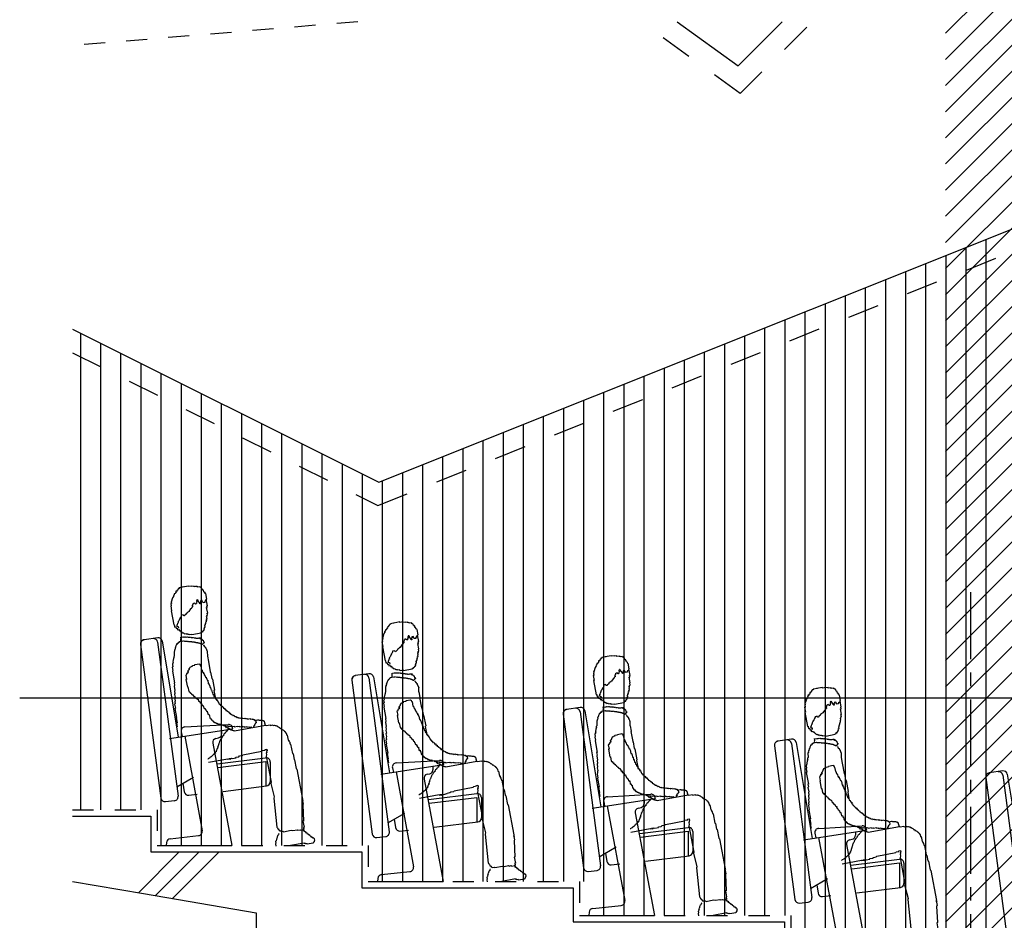
# Model space of a CAD drawing. Extents: x 235584 to 319684, y -159943 to -100543.
# Drawn here: x 246291 to 250951, y -138351 to -134087 of the extents above; entities that cross this region are included whole.
import ezdxf

# ---------------------------------------------------------------- set-up
doc = ezdxf.new("R2010")
doc.units = 0
doc.header["$LTSCALE"] = 100
doc.header["$MEASUREMENT"] = 0
for name, pattern in [('CEN', [66, 60, -2, 2, -2]), ('CENTER', [50.8, 31.75, -6.35, 6.35, -6.35]), ('H2', [2, 1, -1]), ('H3', [3, 1.5, -1.5])]:
    doc.linetypes.add(name, pattern=pattern)
for name, color, linetype in [('4-5', 252, 'CONTINUOUS'), ('7-1', 1, 'CONTINUOUS'), ('A-ETC', 1, 'CONTINUOUS'), ('A-WA0', 2, 'CONTINUOUS'), ('C-ROAD', 7, 'CONTINUOUS'), ('CENTER', 1, 'CENTER'), ('grid', 1, 'CEN'), ('H', 9, 'CONTINUOUS'), ('I-EL6', 6, 'CONTINUOUS'), ('I-EL6A', 9, 'H3'), ('I-FIN', 6, 'H2')]:
    doc.layers.add(name, color=color, linetype=linetype)

# ---------------------------------------------------------------- blocks, each defined once
blk = doc.blocks.new('좌석')
at = {"layer": 'H'}
for p, q in [((100.9, 1214.5), (98.3, 1214)), ((98.3, 1214), (98.8, 1211.4)), ((105.6, 1218), (100.4, 1217)), ((100.4, 1217), (100.9, 1214.5)), ((125.8, 1224.4), (105.1, 1220.6)), ((105.1, 1220.6), (105.6, 1218)), ((149.1, 1228.8), (120.6, 1223.5)), ((149.5, 1226.2), (149.1, 1228.8)), ((165.1, 1229.1), (149.5, 1226.2)), ((165.5, 1226.5), (165.1, 1229.1)), ((175.9, 1228.4), (165.5, 1226.5)), ((176.4, 1225.8), (175.9, 1228.4)), ((186.7, 1227.7), (176.4, 1225.8)), ((187.2, 1225.1), (186.7, 1227.7)), ((192.4, 1226.1), (187.2, 1225.1)), ((192.8, 1223.5), (192.4, 1226.1)), ((203.2, 1225.4), (192.8, 1223.5)), ((203.7, 1222.9), (203.2, 1225.4)), ((206.3, 1223.3), (203.7, 1222.9)), ((206.7, 1220.8), (206.3, 1223.3)), ((209.3, 1221.2), (206.7, 1220.8)), ((209.8, 1218.7), (209.3, 1221.2)), ((212.4, 1219.1), (209.8, 1218.7)), ((213.8, 1211.4), (212.4, 1219.1)), ((216.4, 1211.9), (213.8, 1211.4)), ((216.9, 1209.3), (216.4, 1211.9)), ((72.4, 1166.4), (69.8, 1165.9)), ((69.8, 1165.9), (70.7, 1160.7)), ((74, 1172), (71.4, 1171.5)), ((71.4, 1171.5), (72.4, 1166.4)), ((76.1, 1175.1), (73.5, 1174.6)), ((73.5, 1174.6), (74, 1172)), ((78.2, 1178.1), (75.6, 1177.7)), ((75.6, 1177.7), (76.1, 1175.1)), ((79.8, 1183.8), (77.2, 1183.3)), ((77.2, 1183.3), (78.2, 1178.1)), ((81.9, 1186.9), (79.3, 1186.4)), ((79.3, 1186.4), (79.8, 1183.8)), ((86.1, 1193), (81, 1192)), ((81, 1192), (81.9, 1186.9)), ((88.3, 1196.1), (85.7, 1195.6)), ((85.7, 1195.6), (86.1, 1193)), ((90.4, 1199.1), (87.8, 1198.6)), ((87.8, 1198.6), (88.3, 1196.1)), ((94.6, 1205.3), (89.4, 1204.3)), ((89.4, 1204.3), (90.4, 1199.1)), ((96.7, 1208.3), (94.1, 1207.8)), ((94.1, 1207.8), (94.6, 1205.3)), ((98.8, 1211.4), (96.2, 1210.9)), ((96.2, 1210.9), (96.7, 1208.3)), ((219.5, 1209.8), (216.9, 1209.3)), ((220.9, 1202), (219.5, 1209.8)), ((223.5, 1202.5), (220.9, 1202)), ((224.5, 1197.3), (223.5, 1202.5)), ((227.1, 1197.8), (224.5, 1197.3)), ((228, 1192.6), (227.1, 1197.8)), ((230.6, 1193.1), (228, 1192.6)), ((235.4, 1167.2), (230.6, 1193.1)), ((232.8, 1166.8), (235.4, 1167.2)), ((238.6, 1135.7), (232.8, 1166.8)), ((67.3, 1136), (64.7, 1135.5)), ((64.7, 1135.5), (69, 1112.2)), ((68, 1146.8), (65.4, 1146.3)), ((65.4, 1146.3), (67.3, 1136)), ((69.1, 1155.1), (66.5, 1154.6)), ((66.5, 1154.6), (68, 1146.8)), ((70.7, 1160.7), (68.2, 1160.2)), ((68.2, 1160.2), (69.1, 1155.1)), ((159.2, 1120.3), (150.8, 1108.1)), ((161.8, 1120.8), (159.2, 1120.3)), ((163.9, 1123.8), (161.3, 1123.3)), ((161.3, 1123.3), (161.8, 1120.8)), ((166, 1126.9), (163.4, 1126.4)), ((163.4, 1126.4), (163.9, 1123.8)), ((168.1, 1129.9), (165.5, 1129.5)), ((165.5, 1129.5), (166, 1126.9)), ((169.3, 1138.2), (166.7, 1137.7)), ((166.7, 1137.7), (168.1, 1129.9)), ((170.9, 1143.8), (168.3, 1143.3)), ((168.3, 1143.3), (169.3, 1138.2)), ((173, 1146.8), (170.9, 1143.8)), ((178.1, 1147.8), (173, 1146.8)), ((178.6, 1145.2), (178.1, 1147.8)), ((181.2, 1145.7), (178.6, 1145.2)), ((181.7, 1143.1), (181.2, 1145.7)), ((184.3, 1143.6), (181.7, 1143.1)), ((186.4, 1146.7), (183.8, 1146.2)), ((183.8, 1146.2), (184.3, 1143.6)), ((188, 1152.3), (185.4, 1151.8)), ((185.4, 1151.8), (186.4, 1146.7)), ((189.1, 1160.5), (186.5, 1160)), ((186.5, 1160), (188, 1152.3)), ((191.2, 1163.6), (188.6, 1163.1)), ((188.6, 1163.1), (189.1, 1160.5)), ((191.7, 1161), (191.2, 1163.6)), ((194.3, 1161.5), (191.7, 1161)), ((195.7, 1153.7), (194.3, 1161.5)), ((198.3, 1154.2), (195.7, 1153.7)), ((199.3, 1149.1), (198.3, 1154.2)), ((202.3, 1147), (199.3, 1149.1)), ((202.8, 1144.4), (202.3, 1147)), ((205.4, 1144.9), (202.8, 1144.4)), ((206.5, 1153.1), (203.9, 1152.6)), ((203.9, 1152.6), (205.4, 1144.9)), ((213.3, 1159.7), (205.6, 1158.2)), ((205.6, 1158.2), (206.5, 1153.1)), ((214.3, 1154.5), (213.3, 1159.7)), ((217.3, 1152.4), (214.3, 1154.5)), ((217.8, 1149.8), (217.3, 1152.4)), ((225.5, 1151.3), (217.8, 1149.8)), ((229.7, 1157.4), (224.6, 1156.4)), ((224.6, 1156.4), (225.5, 1151.3)), ((228.8, 1162.6), (229.7, 1157.4)), ((234.9, 1127), (237.4, 1127.5)), ((239.7, 1101.2), (234.9, 1127)), ((236, 1135.3), (238.6, 1135.7)), ((237.4, 1127.5), (236, 1135.3)), ((69, 1112.2), (66.5, 1111.8)), ((66.5, 1111.8), (79, 1044.6)), ((109.2, 1073.6), (106.6, 1073.2)), ((106.6, 1073.2), (107.1, 1070.6)), ((110.8, 1079.3), (108.7, 1076.2)), ((108.7, 1076.2), (109.2, 1073.6)), ((112.9, 1082.3), (110.8, 1079.3)), ((115, 1085.4), (112.5, 1084.9)), ((112.5, 1084.9), (112.9, 1082.3)), ((124.4, 1092.5), (114.1, 1090.5)), ((114.1, 1090.5), (115, 1085.4)), ((124.9, 1089.9), (124.4, 1092.5)), ((127.9, 1087.8), (124.9, 1089.9)), ((130.5, 1088.3), (127.9, 1087.8)), ((132.6, 1091.3), (130, 1090.8)), ((130, 1090.8), (130.5, 1088.3)), ((134.7, 1094.4), (132.6, 1091.3)), ((137.3, 1094.9), (134.7, 1094.4)), ((139.4, 1097.9), (136.8, 1097.4)), ((136.8, 1097.4), (137.3, 1094.9)), ((141.5, 1101), (138.9, 1100.5)), ((138.9, 1100.5), (139.4, 1097.9)), ((143.6, 1104), (141.5, 1101)), ((146.2, 1104.5), (143.6, 1104)), ((148.3, 1107.6), (146.2, 1104.5)), ((150.8, 1108.1), (148.3, 1107.6)), ((234.1, 1073.4), (236.7, 1073.9)), ((235.6, 1065.6), (234.1, 1073.4)), ((234.8, 1084.2), (237.4, 1084.7)), ((236.7, 1073.9), (234.8, 1084.2)), ((236.4, 1089.9), (239, 1090.3)), ((237.4, 1084.7), (236.4, 1089.9)), ((237.1, 1100.7), (239.7, 1101.2)), ((239, 1090.3), (237.1, 1100.7)), ((79, 1044.6), (81.5, 1045)), ((81.5, 1045), (83.5, 1034.7)), ((83.5, 1034.7), (88.6, 1035.7)), ((88.6, 1035.7), (90.1, 1027.9)), ((90.1, 1027.9), (95.3, 1028.9)), ((96, 1044.5), (93.4, 1044)), ((93.4, 1044), (94.3, 1038.9)), ((94.3, 1038.9), (96.9, 1039.3)), ((95.3, 1028.9), (96.7, 1021.1)), ((97.1, 1052.7), (95.5, 1047.1)), ((95.5, 1047.1), (96, 1044.5)), ((96.9, 1039.3), (97.4, 1036.8)), ((99.7, 1053.2), (97.1, 1052.7)), ((97.4, 1036.8), (100, 1037.2)), ((101.3, 1058.8), (98.7, 1058.4)), ((98.7, 1058.4), (99.7, 1053.2)), ((100, 1037.2), (101.4, 1029.5)), ((102.9, 1064.5), (100.8, 1061.4)), ((100.8, 1061.4), (101.3, 1058.8)), ((105, 1067.5), (102.9, 1064.5)), ((107.1, 1070.6), (104.5, 1070.1)), ((104.5, 1070.1), (105, 1067.5)), ((223.7, 1028.7), (226.3, 1029.1)), ((224.7, 1023.5), (223.7, 1028.7)), ((225.3, 1034.3), (227.9, 1034.8)), ((226.3, 1029.1), (225.3, 1034.3)), ((226.5, 1042.6), (229.1, 1043)), ((227.9, 1034.8), (226.5, 1042.6)), ((228.1, 1048.2), (230.7, 1048.7)), ((229.1, 1043), (228.1, 1048.2)), ((229.7, 1053.9), (232.3, 1054.3)), ((230.7, 1048.7), (229.7, 1053.9)), ((231.4, 1059.5), (233.9, 1060)), ((232.3, 1054.3), (231.4, 1059.5)), ((233, 1065.2), (235.6, 1065.6)), ((233.9, 1060), (233, 1065.2)), ((3.1, 983.6), (-61.5, 974.7)), ((96.7, 1021.1), (104.5, 1022.5)), ((104.5, 1022.5), (105.4, 1017.4)), ((105.4, 1017.4), (110.6, 1018.3)), ((110.6, 1018.3), (111.5, 1013.2)), ((110.6, 986.5), (112.1, 978.3)), ((110.9, 984.8), (114.1, 985.5)), ((111.5, 1013.2), (114.1, 1013.6)), ((114, 986.3), (122.1, 987.8)), ((114.1, 985.5), (114, 986.3)), ((114.1, 1013.6), (114.6, 1011.1)), ((114.6, 1011.1), (117.2, 1011.5)), ((117.2, 1011.5), (117.7, 1009)), ((117.7, 1009), (120.3, 1009.4)), ((120.3, 1009.4), (120.7, 1006.8)), ((120.7, 1006.8), (125.9, 1007.8)), ((122.1, 987.8), (123.9, 987.3)), ((123.9, 987.3), (127.2, 987.9)), ((125.9, 1007.8), (126.4, 1005.2)), ((126.4, 1005.2), (129, 1005.7)), ((127.2, 987.9), (129, 987.4)), ((129, 1005.7), (129.5, 1003.1)), ((129, 987.4), (133.9, 988.3)), ((129.5, 1003.1), (137.2, 1004.6)), ((133.9, 988.3), (134.9, 987.6)), ((134.9, 987.6), (137.3, 988.1)), ((137.2, 1004.6), (137.7, 1002)), ((137.3, 988.1), (138.3, 987.4)), ((137.7, 1002), (145.5, 1003.4)), ((138.3, 987.4), (141.5, 988)), ((141.5, 988), (142.5, 987.3)), ((142.5, 987.3), (145, 987.8)), ((145, 987.8), (145.9, 987.1)), ((145.5, 1003.4), (145.9, 1000.8)), ((145.9, 1000.8), (151.1, 1001.8)), ((145.9, 987.1), (148.4, 987.6)), ((148.4, 987.6), (150.2, 987.1)), ((150.2, 987.1), (151.8, 987.4)), ((151.1, 1001.8), (151.6, 999.2)), ((151.6, 999.2), (164.5, 1001.6)), ((151.8, 987.4), (153.6, 986.9)), ((153.6, 986.9), (155.4, 986.4)), ((155.4, 986.4), (156.2, 986.5)), ((156.2, 986.5), (158, 986)), ((158, 986), (160.4, 986.5)), ((160.4, 986.5), (161.4, 985.8)), ((161.4, 985.8), (163, 986.1)), ((163, 986.1), (166.6, 985.1)), ((164.5, 1001.6), (165, 999)), ((165, 999), (209, 1007.2)), ((166.6, 985.1), (167.4, 985.2)), ((167.4, 985.2), (168.4, 984.6)), ((168.4, 984.6), (170, 984.9)), ((170, 984.9), (171.8, 984.3)), ((171.8, 984.3), (173.4, 984.6)), ((173.4, 984.6), (175.2, 984.1)), ((175.2, 984.1), (176.2, 983.5)), ((176.2, 983.5), (177.8, 983.8)), ((177.8, 983.8), (178.8, 983.1)), ((178.8, 983.1), (181.2, 983.6)), ((181.2, 983.6), (183, 983.1)), ((183, 983.1), (184, 982.4)), ((184, 982.4), (186.4, 982.8)), ((186.4, 982.8), (187.4, 982.2)), ((187.4, 982.2), (188.2, 982.3)), ((188.2, 982.3), (190.8, 982)), ((190.8, 982), (194.9, 982.7)), ((194.9, 982.7), (195.9, 982.1)), ((195.9, 982.1), (202.4, 983.3)), ((199.4, 985.4), (199.9, 982.8)), ((199.9, 982.8), (202.5, 983.3)), ((202.4, 983.3), (203.4, 982.6)), ((202.5, 983.3), (203, 980.7)), ((203, 980.7), (205.5, 981.2)), ((203.4, 982.6), (207.5, 983.4)), ((205.5, 981.2), (206, 978.6)), ((206, 978.6), (208.6, 979.1)), ((207.5, 983.4), (207.6, 982.6)), ((207.6, 982.6), (209.3, 982.9)), ((208.5, 1009.8), (213.7, 1010.7)), ((209, 1007.2), (208.5, 1009.8)), ((208.6, 979.1), (211.7, 977)), ((213.2, 1013.3), (218.4, 1014.3)), ((213.7, 1010.7), (213.2, 1013.3)), ((217.9, 1016.9), (220.5, 1017.4)), ((218.4, 1014.3), (217.9, 1016.9)), ((220, 1019.9), (222.6, 1020.4)), ((220.5, 1017.4), (220, 1019.9)), ((222.1, 1023), (224.7, 1023.5)), ((222.6, 1020.4), (222.1, 1023)), ((-77.8, 952.8), (18.7, 224.4)), ((2.9, 964), (99.5, 234.9)), ((24.4, 968.8), (100.1, 514.2)), ((86.2, 932.3), (84.1, 929.2)), ((87.8, 937.9), (85.2, 937.4)), ((85.2, 937.4), (86.2, 932.3)), ((89.5, 943.6), (87.4, 940.5)), ((87.4, 940.5), (87.8, 937.9)), ((91.1, 949.2), (89, 946.1)), ((89, 946.1), (89.5, 943.6)), ((93.2, 952.3), (91.1, 949.2)), ((97.9, 955.8), (92.7, 954.9)), ((92.7, 954.9), (93.2, 952.3)), ((100, 958.9), (97.4, 958.4)), ((97.4, 958.4), (97.9, 955.8)), ((104.7, 962.4), (99.5, 961.5)), ((99.5, 961.5), (100, 958.9)), ((112, 966.5), (104.2, 965)), ((104.2, 965), (104.7, 962.4)), ((111.3, 973.1), (110.7, 972.1)), ((110.7, 972.1), (111.3, 968.9)), ((111.7, 975.7), (111, 974.7)), ((111, 974.7), (111.3, 973.1)), ((112.1, 978.3), (111.3, 978.2)), ((111.3, 978.2), (111.7, 975.7)), ((111.3, 968.9), (112.3, 968.2)), ((112.3, 968.2), (114.7, 968.7)), ((114.7, 968.7), (114.9, 967.8)), ((114.9, 967.8), (121.4, 969.1)), ((121.4, 969.1), (122.4, 968.4)), ((122.4, 968.4), (124.8, 968.9)), ((124.8, 968.9), (126.6, 968.3)), ((126.6, 968.3), (129.1, 968.8)), ((129.1, 968.8), (130.8, 968.3)), ((130.8, 968.3), (132.5, 968.6)), ((132.5, 968.6), (132.6, 967.8)), ((132.6, 967.8), (136.7, 968.5)), ((136.7, 968.5), (137.7, 967.9)), ((137.7, 967.9), (138.5, 968)), ((138.5, 968), (139.5, 967.4)), ((139.5, 967.4), (141.9, 967.8)), ((141.9, 967.8), (142.9, 967.1)), ((142.9, 967.1), (143.7, 967.3)), ((143.7, 967.3), (145.5, 966.8)), ((145.5, 966.8), (148.8, 967.4)), ((148.8, 967.4), (149.7, 966.7)), ((149.7, 966.7), (151.4, 967)), ((151.4, 967), (153.1, 966.5)), ((153.1, 966.5), (154.9, 966)), ((154.9, 966), (157.4, 966.5)), ((157.4, 966.5), (158.3, 965.8)), ((158.3, 965.8), (160.8, 966.2)), ((160.8, 966.2), (161.8, 965.6)), ((161.8, 965.6), (164.2, 966)), ((164.2, 966), (165.2, 965.4)), ((165.2, 965.4), (166, 965.5)), ((166, 965.5), (167, 964.9)), ((167, 964.9), (167.8, 965)), ((167.8, 965), (171.2, 964.8)), ((171.2, 964.8), (173, 964.3)), ((173, 964.3), (174.6, 964.6)), ((174.6, 964.6), (175.6, 963.9)), ((175.6, 963.9), (176.4, 964.1)), ((176.4, 964.1), (177.4, 963.4)), ((177.4, 963.4), (178.2, 963.6)), ((178.2, 963.6), (180.8, 963.2)), ((180.8, 963.2), (182.6, 962.7)), ((182.6, 962.7), (183.4, 962.8)), ((183.4, 962.8), (184.4, 962.2)), ((184.4, 962.2), (185.2, 962.3)), ((185.2, 962.3), (187, 961.8)), ((187, 961.8), (187.8, 962)), ((187.8, 962), (189.6, 961.5)), ((189.6, 961.5), (192.2, 961.1)), ((192.2, 961.1), (193.2, 960.4)), ((193.2, 960.4), (194.8, 960.7)), ((194.8, 960.7), (195.8, 960.1)), ((195.8, 960.1), (196.6, 960.2)), ((196.6, 960.2), (198.4, 959.7)), ((198.4, 959.7), (200, 960)), ((200, 960), (200.1, 959.2)), ((200.1, 959.2), (201, 959.3)), ((201, 959.3), (201.1, 958.5)), ((201.1, 958.5), (202.7, 958.8)), ((202.7, 958.8), (202.9, 958)), ((202.9, 958), (203.7, 958.2)), ((203.7, 958.2), (203.9, 957.4)), ((203.9, 957.4), (205.5, 957.7)), ((206.6, 956.2), (205.8, 956)), ((206.9, 954.5), (206.6, 956.2)), ((208.6, 954.8), (206.9, 954.5)), ((208.7, 954), (208.6, 954.8)), ((209.7, 953.4), (208.7, 954)), ((210.5, 953.5), (209.7, 953.4)), ((210.6, 952.7), (210.5, 953.5)), ((211.5, 952.9), (210.6, 952.7)), ((212.4, 952.2), (211.5, 952.9)), ((211.7, 977), (214.3, 977.5)), ((213.4, 951.5), (212.4, 952.2)), ((215, 951.8), (213.4, 951.5)), ((214.3, 977.5), (215.2, 972.3)), ((215.7, 952.8), (214.9, 952.6)), ((214.9, 952.6), (215, 951.8)), ((215.2, 972.3), (217.8, 972.8)), ((216.4, 953.8), (215.5, 953.6)), ((215.5, 953.6), (215.7, 952.8)), ((217, 954.7), (216.2, 954.6)), ((216.2, 954.6), (216.4, 953.8)), ((217.7, 955.7), (216.9, 955.5)), ((216.9, 955.5), (217, 954.7)), ((219.2, 956.8), (217.5, 956.5)), ((217.5, 956.5), (217.7, 955.7)), ((217.8, 972.8), (219.2, 965)), ((219.8, 957.8), (219, 957.6)), ((219, 957.6), (219.2, 956.8)), ((219.2, 965), (221.8, 965.5)), ((220.5, 958.8), (219.8, 957.8)), ((221.3, 958.9), (220.5, 958.8)), ((222.7, 960.8), (221.3, 958.9)), ((221.7, 948.1), (221.5, 949.3)), ((222.3, 948.3), (221.7, 948.1)), ((221.8, 965.5), (222.8, 960.3)), ((222.4, 947.7), (222.3, 948.3)), ((222.9, 947.8), (222.4, 947.7)), ((224.3, 961.2), (222.7, 960.8)), ((223.4, 945.5), (222.9, 947.8)), ((224, 945.6), (223.4, 945.5)), ((224.4, 943.2), (224, 945.6)), ((225, 943.3), (224.4, 943.2)), ((225.3, 941.6), (225, 943.3)), ((225.9, 941.7), (225.3, 941.6)), ((226.1, 940.5), (225.9, 941.7)), ((227.3, 940.8), (226.1, 940.5)), ((227.6, 939), (227.3, 940.8)), ((228.2, 939.1), (227.6, 939)), ((228.3, 938.5), (228.2, 939.1)), ((228.9, 938.6), (228.3, 938.5)), ((229, 938.1), (228.9, 938.6)), ((230.1, 938.3), (229, 938.1)), ((230.5, 936.5), (230.1, 938.3)), ((231.6, 936.8), (230.5, 936.5)), ((231.9, 935), (231.6, 936.8)), ((232.5, 935.1), (231.9, 935)), ((233.3, 931), (232.5, 935.1)), ((80.2, 888.4), (77.6, 887.9)), ((77.6, 887.9), (78.6, 882.7)), ((81.3, 896.6), (79.2, 893.5)), ((79.2, 893.5), (80.2, 888.4)), ((83, 921), (80.9, 917.9)), ((80.9, 917.9), (81.3, 896.6)), ((84.6, 926.6), (82, 926.1)), ((82, 926.1), (83, 921)), ((84.1, 929.2), (84.6, 926.6)), ((233.9, 931.2), (233.3, 931)), ((234.1, 930), (233.9, 931.2)), ((234.7, 930.1), (234.1, 930)), ((235.1, 927.8), (234.7, 930.1)), ((235.7, 927.9), (235.1, 927.8)), ((236.1, 925.5), (235.7, 927.9)), ((236.7, 925.7), (236.1, 925.5)), ((237.2, 922.7), (236.7, 925.7)), ((237.8, 922.9), (237.2, 922.7)), ((238.5, 919.4), (237.8, 922.9)), ((239, 919.5), (238.5, 919.4)), ((239.7, 897.3), (239, 919.5)), ((240.3, 897.4), (239.7, 897.3)), ((245.1, 871.2), (240.3, 897.4)), ((74.5, 847.2), (72.4, 844.1)), ((72.4, 844.1), (75.2, 828.6)), ((74.6, 860.6), (72.5, 857.5)), ((72.5, 857.5), (74.5, 847.2)), ((76.3, 866.2), (73.7, 865.8)), ((73.7, 865.8), (74.6, 860.6)), ((76.9, 877.1), (74.8, 874)), ((74.8, 874), (76.3, 866.2)), ((78.6, 882.7), (76.5, 879.7)), ((76.5, 879.7), (76.9, 877.1)), ((152.1, 839.4), (154.5, 839.9)), ((153, 834.6), (152.1, 839.4)), ((154, 842.3), (156.4, 842.7)), ((154.5, 839.9), (154, 842.3)), ((156, 845.1), (160.8, 846)), ((156.4, 842.7), (156, 845.1)), ((160.3, 848.4), (167.6, 849.8)), ((160.8, 846), (160.3, 848.4)), ((167.1, 852.2), (179.2, 854.4)), ((167.6, 849.8), (167.1, 852.2)), ((178.7, 856.8), (200.4, 860.8)), ((179.2, 854.4), (178.7, 856.8)), ((200.4, 860.8), (200.8, 858.4)), ((200.8, 858.4), (203.3, 858.9)), ((203.3, 858.9), (204.6, 851.7)), ((204.6, 851.7), (207, 852.1)), ((207, 852.1), (211, 830.4)), ((244.6, 871.1), (245.1, 871.2)), ((253.6, 822.2), (244.6, 871.1)), ((75.2, 828.6), (73.1, 825.5)), ((73.1, 825.5), (83.2, 771.3)), ((138.2, 806.9), (135.7, 806.5)), ((135.7, 806.5), (139.3, 787.2)), ((140.1, 809.8), (137.7, 809.3)), ((137.7, 809.3), (138.2, 806.9)), ((144, 815.5), (139.2, 814.6)), ((139.2, 814.6), (140.1, 809.8)), ((146, 818.4), (143.6, 817.9)), ((143.6, 817.9), (144, 815.5)), ((145.1, 823.2), (147.5, 823.6)), ((145.6, 820.8), (145.1, 823.2)), ((148, 821.2), (145.6, 820.8)), ((145.6, 820.8), (146, 818.4)), ((146.6, 828.4), (149, 828.9)), ((147.5, 823.6), (146.6, 828.4)), ((147.5, 823.6), (148, 821.2)), ((148.6, 831.3), (151, 831.7)), ((149, 828.9), (148.6, 831.3)), ((150.5, 834.1), (153, 834.6)), ((151, 831.7), (150.5, 834.1)), ((211, 830.4), (213.4, 830.9)), ((213.4, 830.9), (215.2, 821.3)), ((215.2, 821.3), (217.6, 821.7)), ((217.6, 821.7), (218.5, 816.9)), ((218.5, 816.9), (220.9, 817.3)), ((220.9, 817.3), (222.7, 807.7)), ((222.7, 807.7), (225.1, 808.2)), ((225.1, 808.2), (226, 803.3)), ((226, 803.3), (228.4, 803.8)), ((228.4, 803.8), (229.8, 796.6)), ((229.8, 796.6), (232.2, 797)), ((232.2, 797), (233.5, 789.8)), ((253.1, 822.1), (253.6, 822.2)), ((253.4, 820.4), (253.1, 822.1)), ((253.1, 821.6), (258.9, 790.5)), ((83.2, 771.3), (80.6, 770.8)), ((80.6, 770.8), (83, 757.8)), ((83, 757.8), (80.9, 754.8)), ((80.9, 754.8), (84.8, 734.1)), ((139.3, 787.2), (136.9, 786.8)), ((136.9, 786.8), (143.6, 750.7)), ((143.6, 750.7), (146, 751.1)), ((146, 751.1), (150.1, 729.4)), ((233.5, 789.8), (235.9, 790.2)), ((235.9, 790.2), (237.3, 783)), ((237.3, 783), (239.7, 783.5)), ((239.7, 783.5), (242.8, 766.6)), ((242.8, 766.6), (245.2, 767.1)), ((245.2, 767.1), (246.6, 759.8)), ((246.6, 759.8), (249, 760.3)), ((249, 760.3), (251.2, 748.2)), ((251.2, 748.2), (253.6, 748.7)), ((253.6, 748.7), (255.9, 736.6)), ((258.9, 790.5), (262, 788.4)), ((262, 788.4), (271.6, 736.7)), ((84.8, 734.1), (82.7, 731)), ((82.7, 731), (84.6, 720.7)), ((84.6, 720.7), (83, 715)), ((83, 715), (85.4, 702.1)), ((85.4, 702.1), (83.3, 699)), ((83.3, 699), (85.7, 686.1)), ((150.1, 729.4), (152.5, 729.9)), ((152.5, 729.9), (152.9, 727.5)), ((152.9, 727.5), (155.3, 727.9)), ((155.3, 727.9), (156.2, 723.1)), ((156.2, 723.1), (158.6, 723.6)), ((158.6, 723.6), (159.1, 721.1)), ((159.1, 721.1), (161.5, 721.6)), ((161.5, 721.6), (162.4, 716.8)), ((162.4, 716.8), (164.8, 717.2)), ((164.8, 717.2), (165.2, 714.8)), ((165.2, 714.8), (167.7, 715.3)), ((167.7, 715.3), (168.1, 712.9)), ((168.1, 712.9), (170.5, 713.3)), ((170.5, 713.3), (171, 710.9)), ((171, 710.9), (173.4, 711.3)), ((173.4, 711.3), (174.3, 706.5)), ((174.3, 706.5), (176.7, 707)), ((176.7, 707), (177.1, 704.6)), ((177.1, 704.6), (179.5, 705)), ((179.5, 705), (180.4, 700.2)), ((180.4, 700.2), (182.8, 700.7)), ((182.8, 700.7), (183.3, 698.2)), ((255.9, 736.6), (258.3, 737.1)), ((258.3, 737.1), (260.5, 725.1)), ((260.5, 725.1), (262.9, 725.5)), ((262.9, 725.5), (264.7, 715.9)), ((264.7, 715.9), (267.1, 716.3)), ((267.1, 716.3), (268.9, 706.7)), ((268.9, 706.7), (271.3, 707.1)), ((271.6, 736.7), (269.5, 733.7)), ((269.5, 733.7), (276.5, 695.7)), ((271.3, 707.1), (271.8, 704.7)), ((271.8, 704.7), (274.2, 705.2)), ((274.2, 705.2), (276, 695.5)), ((85.5, 672.7), (83.4, 669.6)), ((83.4, 669.6), (86.8, 651.5)), ((85.7, 686.1), (84.1, 680.5)), ((84.1, 680.5), (85.5, 672.7)), ((183.3, 698.2), (185.7, 698.7)), ((185.7, 698.7), (186.1, 696.3)), ((186.1, 696.3), (188.5, 696.7)), ((188.5, 696.7), (189, 694.3)), ((189, 694.3), (191.4, 694.8)), ((191.4, 694.8), (191.8, 692.4)), ((191.8, 692.4), (194.3, 692.8)), ((194.3, 692.8), (196, 683.2)), ((196, 683.2), (200.9, 684.1)), ((200.9, 684.1), (202.2, 676.9)), ((202.2, 676.9), (204.6, 677.3)), ((204.6, 677.3), (205.1, 674.9)), ((205.1, 674.9), (207.5, 675.3)), ((207.5, 675.3), (207.9, 672.9)), ((207.9, 672.9), (210.3, 673.4)), ((210.3, 673.4), (211.7, 666.2)), ((211.7, 666.2), (214.1, 666.6)), ((214.1, 666.6), (214.5, 664.2)), ((214.5, 664.2), (216.9, 664.6)), ((216.9, 664.6), (218.3, 657.4)), ((218.3, 657.4), (220.7, 657.9)), ((220.7, 657.9), (222, 650.6)), ((276, 695.5), (278.4, 696)), ((278.4, 696), (278.8, 693.6)), ((278.8, 693.6), (281.2, 694)), ((281.2, 694), (282.1, 689.2)), ((282.1, 689.2), (284.5, 689.7)), ((284.5, 689.7), (285.4, 684.9)), ((285.4, 684.9), (287.8, 685.3)), ((287.8, 685.3), (289.2, 678.1)), ((289.2, 678.1), (291.6, 678.5)), ((291.6, 678.5), (292.9, 671.3)), ((292.9, 671.3), (295.4, 671.7)), ((295.4, 671.7), (295.8, 669.3)), ((295.8, 669.3), (298.2, 669.8)), ((298.2, 669.8), (299.1, 665)), ((299.1, 665), (301.5, 665.4)), ((301.5, 665.4), (302, 663)), ((302, 663), (304.4, 663.5)), ((304.4, 663.5), (305.3, 658.6)), ((305.3, 658.6), (310.1, 659.5)), ((310.1, 659.5), (311, 654.7)), ((311, 654.7), (313.4, 655.2)), ((313.4, 655.2), (314.3, 650.4)), ((86.8, 651.5), (84.6, 648.5)), ((84.6, 648.5), (92.3, 607.1)), ((92.3, 607.1), (89.8, 606.6)), ((89.8, 606.6), (94.6, 580.8)), ((222, 650.6), (224.4, 651.1)), ((224.4, 651.1), (224.9, 648.7)), ((224.9, 648.7), (227.3, 649.1)), ((227.3, 649.1), (228.2, 644.3)), ((228.2, 644.3), (230.6, 644.8)), ((230.6, 644.8), (231.9, 637.5)), ((231.9, 637.5), (234.3, 638)), ((234.3, 638), (234.8, 635.6)), ((234.8, 635.6), (237.2, 636)), ((237.2, 636), (239.9, 621.6)), ((239.9, 621.6), (244.7, 622.5)), ((244.7, 622.5), (246, 615.3)), ((246, 615.3), (248.5, 615.7)), ((248.5, 615.7), (250.7, 603.7)), ((314.3, 650.4), (319.1, 651.3)), ((319.1, 651.3), (320, 646.4)), ((320, 646.4), (322.4, 646.9)), ((322.4, 646.9), (322.8, 644.5)), ((322.8, 644.5), (325.3, 644.9)), ((325.3, 644.9), (326.2, 640.1)), ((326.2, 640.1), (328.6, 640.6)), ((328.6, 640.6), (329, 638.1)), ((329, 638.1), (331.4, 638.6)), ((331.4, 638.6), (331.9, 636.2)), ((331.9, 636.2), (334.3, 636.6)), ((334.3, 636.6), (334.7, 634.2)), ((334.7, 634.2), (337.1, 634.7)), ((337.1, 634.7), (337.6, 632.3)), ((337.6, 632.3), (340, 632.7)), ((340, 632.7), (340.4, 630.3)), ((340.4, 630.3), (342.8, 630.8)), ((342.8, 630.8), (343.7, 625.9)), ((343.7, 625.9), (346.1, 626.4)), ((346.1, 626.4), (346.6, 624)), ((346.6, 624), (349, 624.4)), ((349, 624.4), (349.4, 622)), ((349.4, 622), (351.9, 622.5)), ((351.9, 622.5), (352.3, 620.1)), ((352.3, 620.1), (354.7, 620.5)), ((354.7, 620.5), (355.2, 618.1)), ((355.2, 618.1), (357.6, 618.5)), ((357.6, 618.5), (358, 616.1)), ((358, 616.1), (362.8, 617)), ((362.8, 617), (363.3, 614.6)), ((363.3, 614.6), (365.7, 615.1)), ((365.7, 615.1), (366.1, 612.7)), ((366.1, 612.7), (368.5, 613.1)), ((368.5, 613.1), (369, 610.7)), ((369, 610.7), (373.8, 611.6)), ((373.8, 611.6), (374.3, 609.2)), ((374.3, 609.2), (376.7, 609.6)), ((376.7, 609.6), (377.1, 607.2)), ((377.1, 607.2), (381.9, 608.1)), ((381.9, 608.1), (382.4, 605.7)), ((382.4, 605.7), (387.2, 606.6)), ((387.2, 606.6), (387.6, 604.2)), ((94.6, 580.8), (92, 580.3)), ((92, 580.3), (95.4, 562)), ((131.7, 561.8), (337.5, 573.5)), ((250.7, 603.7), (253.1, 604.1)), ((253.1, 604.1), (254, 599.3)), ((254, 599.3), (256.4, 599.7)), ((256.4, 599.7), (257.3, 594.9)), ((257.3, 594.9), (259.7, 595.4)), ((259.7, 595.4), (260.2, 593)), ((260.2, 593), (262.6, 593.4)), ((262.6, 593.4), (263.5, 588.6)), ((263.5, 588.6), (265.9, 589)), ((265.9, 589), (266.3, 586.6)), ((266.3, 586.6), (268.7, 587.1)), ((268.7, 587.1), (269.2, 584.7)), ((269.2, 584.7), (271.6, 585.1)), ((271.6, 585.1), (272, 582.7)), ((272, 582.7), (276.8, 583.6)), ((276.8, 583.6), (277.3, 581.2)), ((277.3, 581.2), (279.7, 581.7)), ((279.7, 581.7), (280.2, 579.2)), ((280.2, 579.2), (285, 580.1)), ((285, 580.1), (285.4, 577.7)), ((285.4, 577.7), (287.8, 578.2)), ((287.8, 578.2), (288.3, 575.8)), ((288.3, 575.8), (293.1, 576.7)), ((293.1, 576.7), (293.5, 574.3)), ((293.5, 574.3), (300.8, 575.6)), ((300.8, 575.6), (301.2, 573.2)), ((301.2, 573.2), (303.6, 573.6)), ((303.6, 573.6), (304.1, 571.2)), ((304.1, 571.2), (311.3, 572.6)), ((311.3, 572.6), (311.7, 570.2)), ((311.7, 570.2), (314.2, 570.6)), ((314.2, 570.6), (314.6, 568.2)), ((314.6, 568.2), (319.4, 569.1)), ((318.8, 569), (319.3, 566.4)), ((319.3, 566.4), (321.9, 566.9)), ((319.4, 569.1), (319.9, 566.7)), ((319.9, 566.7), (324.7, 567.6)), ((321.9, 566.9), (322.4, 564.3)), ((322.4, 564.3), (325.4, 562.2)), ((324.7, 567.6), (325.1, 565.2)), ((325.1, 565.2), (334.8, 567)), ((325.4, 562.2), (325.9, 559.6)), ((325.9, 559.6), (331.1, 560.6)), ((331.1, 560.6), (331.6, 558)), ((334.8, 567), (335.2, 564.6)), ((335.2, 564.6), (342.4, 565.9)), ((342.4, 565.9), (342.9, 563.5)), ((342.9, 563.5), (357.3, 566.2)), ((357.3, 566.2), (357.8, 563.8)), ((357.8, 563.8), (365, 565.1)), ((365, 565.1), (365.5, 562.7)), ((365.5, 562.7), (382.3, 565.9)), ((366.5, 543.1), (513.9, 570.5)), ((382.3, 565.9), (382.8, 563.4)), ((382.8, 563.4), (390, 564.8)), ((387.6, 604.2), (394.9, 605.6)), ((390, 564.8), (390.4, 562.4)), ((390.4, 562.4), (404.9, 565.1)), ((394.9, 605.6), (395.3, 603.1)), ((395.3, 603.1), (402.5, 604.5)), ((402.5, 604.5), (403, 602.1)), ((403, 602.1), (412.6, 603.9)), ((404.9, 565.1), (405.3, 562.7)), ((405.3, 562.7), (412.6, 564)), ((412.6, 603.9), (413.1, 601.5)), ((412.6, 564), (413, 561.6)), ((413, 561.6), (425.1, 563.8)), ((413.1, 601.5), (420.3, 602.8)), ((420.3, 602.8), (420.7, 600.4)), ((420.7, 600.4), (428, 601.7)), ((425.1, 563.8), (425.5, 561.4)), ((425.5, 561.4), (435.1, 563.2)), ((428, 601.7), (428.4, 599.3)), ((428.4, 599.3), (440.5, 601.6)), ((435.1, 563.2), (435.6, 560.8)), ((435.6, 560.8), (445.2, 562.6)), ((440.5, 601.6), (440.9, 599.2)), ((440.9, 599.2), (450.5, 601)), ((445.2, 562.6), (445.7, 560.2)), ((445.7, 560.2), (448.1, 560.6)), ((450.5, 601), (451, 598.5)), ((451, 598.5), (455.8, 599.4)), ((455.8, 599.4), (456.3, 597)), ((456.3, 597), (461.1, 597.9)), ((461.6, 568.1), (456.8, 567.2)), ((456.8, 567.2), (457.7, 562.4)), ((463.1, 573.4), (460.7, 573)), ((460.7, 573), (461.6, 568.1)), ((461.1, 597.9), (462, 593.1)), ((462, 593.1), (464.4, 593.6)), ((465.1, 576.3), (462.7, 575.8)), ((462.7, 575.8), (463.1, 573.4)), ((464.4, 593.6), (464.8, 591.2)), ((467.1, 579.1), (464.7, 578.7)), ((464.7, 578.7), (465.1, 576.3)), ((464.8, 591.2), (467.2, 591.6)), ((469, 582), (466.6, 581.5)), ((466.6, 581.5), (467.1, 579.1)), ((467.2, 591.6), (469, 582)), ((468.2, 594.5), (476.3, 596)), ((476.3, 596), (476.4, 595.4)), ((476.4, 595.4), (478.7, 595.8)), ((478.7, 595.8), (478.8, 595.2)), ((478.8, 595.2), (480, 595.4)), ((480, 595.4), (480.1, 594.9)), ((480.1, 594.9), (481.3, 595.1)), ((481.3, 595.1), (481.4, 594.5)), ((481.4, 594.5), (483.1, 594.8)), ((483.1, 594.8), (483.2, 594.2)), ((483.2, 594.2), (485.5, 594.7)), ((485.5, 594.7), (485.6, 594.1)), ((485.6, 594.1), (487.4, 594.4)), ((487.4, 594.4), (487.5, 593.8)), ((487.5, 593.8), (491.5, 594.6)), ((491.5, 594.6), (491.6, 594)), ((491.6, 594), (492.2, 594.1)), ((492.2, 594.1), (492.3, 593.5)), ((492.3, 593.5), (494.7, 594)), ((494.7, 594), (494.8, 593.4)), ((494.8, 593.4), (496.5, 593.7)), ((496.5, 593.7), (496.6, 593.1)), ((496.6, 593.1), (498.9, 593.6)), ((498.9, 593.6), (499, 593)), ((499, 593), (500.2, 593.2)), ((500.2, 593.2), (500.3, 592.6)), ((500.3, 592.6), (501.5, 592.8)), ((501.5, 592.8), (501.6, 592.3)), ((501.6, 592.3), (502.7, 592.5)), ((502.7, 592.5), (502.8, 591.9)), ((502.8, 591.9), (503.4, 592)), ((503.4, 592), (503.5, 591.4)), ((503.5, 591.4), (504.1, 591.5)), ((504.1, 591.5), (504.2, 591)), ((504.2, 591), (504.8, 591.1)), ((504.8, 591.1), (505, 589.9)), ((505, 589.9), (505.6, 590)), ((505.6, 590), (505.7, 589.4)), ((505.7, 589.4), (506.3, 589.5)), ((506.3, 589.5), (506.5, 588.4)), ((506.5, 588.4), (507.1, 588.5)), ((507.1, 588.5), (508.5, 581)), ((508.5, 581), (509, 581.1)), ((509, 581.1), (509.9, 576.4)), ((509.6, 568.6), (509, 568.5)), ((509, 568.5), (509.1, 567.9)), ((510, 569.3), (509.5, 569.2)), ((509.5, 569.2), (509.6, 568.6)), ((510.4, 570.5), (509.8, 570.4)), ((509.8, 570.4), (510, 569.3)), ((509.9, 576.4), (510.5, 576.5)), ((510.9, 571.2), (510.3, 571.1)), ((510.3, 571.1), (510.4, 570.5)), ((511, 573.6), (510.4, 573.5)), ((510.4, 573.5), (510.9, 571.2)), ((510.5, 576.5), (511, 573.6)), ((513.9, 570.5), (516.9, 568.4)), ((516.9, 568.4), (535, 571.7)), ((535, 571.7), (535.5, 569.1)), ((535.5, 569.1), (548.4, 571.5)), ((548.4, 571.5), (548.9, 569)), ((548.9, 569), (556.7, 570.4)), ((556.7, 570.4), (559.8, 568.3)), ((559.8, 568.3), (562.3, 568.8)), ((562.3, 568.8), (565.4, 566.7)), ((565.4, 566.7), (568, 567.1)), ((568, 567.1), (568.5, 564.6)), ((568.5, 564.6), (571.1, 565)), ((571.1, 565), (574.1, 562.9)), ((574.1, 562.9), (577.2, 560.8)), ((577.2, 560.8), (580.3, 558.7)), ((59.2, 507.9), (357.8, 553.7)), ((114, 538.6), (118.6, 517)), ((131.2, 519), (213.7, 70.4)), ((307.7, 513.4), (303.5, 507.3)), ((305.7, 545.7), (305.7, 529.2)), ((309.9, 516.5), (307.7, 513.4)), ((312, 519.6), (309.9, 516.5)), ((314.5, 520), (312, 519.6)), ((316.2, 525.7), (314.1, 522.6)), ((314.1, 522.6), (314.5, 520)), ((318.3, 528.8), (316.2, 525.7)), ((323, 532.3), (318.3, 528.8)), ((325.1, 535.4), (322.5, 534.9)), ((322.5, 534.9), (323, 532.3)), ((327.2, 538.4), (325.1, 535.4)), ((329.3, 541.5), (327.2, 538.4)), ((331.9, 542), (329.3, 541.5)), ((334, 545), (331.4, 544.6)), ((331.4, 544.6), (331.9, 542)), ((331.6, 558), (336.7, 558.9)), ((336.1, 548.1), (333.5, 547.6)), ((333.5, 547.6), (334, 545)), ((338.2, 551.2), (335.6, 550.7)), ((335.6, 550.7), (336.1, 548.1)), ((336.7, 558.9), (338.2, 551.2)), ((340.3, 554.2), (342.9, 554.7)), ((342.9, 554.7), (343.4, 552.1)), ((343.4, 552.1), (345.9, 552.6)), ((345.9, 552.6), (346.4, 550)), ((346.4, 550), (349, 550.5)), ((349, 550.5), (349.5, 547.9)), ((349.5, 547.9), (352.1, 548.4)), ((352.1, 548.4), (355.1, 546.3)), ((355.1, 546.3), (357.7, 546.8)), ((357.7, 546.8), (360.8, 544.7)), ((357.8, 554.3), (357.8, 553.7)), ((360.8, 544.7), (363.4, 545.2)), ((363.4, 545.2), (366.5, 543.1)), ((580.3, 558.7), (580.7, 556.1)), ((580.7, 556.1), (583.3, 556.6)), ((583.3, 556.6), (586.4, 554.5)), ((586.4, 554.5), (586.9, 551.9)), ((586.9, 551.9), (589.5, 552.4)), ((589.5, 552.4), (592.5, 550.3)), ((592.5, 550.3), (595.6, 548.2)), ((595.6, 548.2), (598.7, 546.1)), ((598.7, 546.1), (601.7, 544)), ((601.7, 544), (602.2, 541.4)), ((602.2, 541.4), (604.8, 541.9)), ((604.8, 541.9), (605.3, 539.3)), ((605.3, 539.3), (608.3, 537.2)), ((608.3, 537.2), (608.8, 534.6)), ((608.8, 534.6), (611.9, 532.5)), ((611.9, 532.5), (613.8, 522.2)), ((613.8, 522.2), (616.4, 522.7)), ((616.4, 522.7), (620.7, 499.4)), ((263.8, 484.9), (354.1, 0)), ((278.3, 507.6), (290.8, 510.4)), ((289.1, 469.8), (286.5, 469.4)), ((286.5, 469.4), (287.5, 464.2)), ((290.7, 475.5), (288.6, 472.4)), ((288.6, 472.4), (289.1, 469.8)), ((292.3, 481.1), (290.2, 478.1)), ((290.2, 478.1), (290.7, 475.5)), ((294, 486.8), (291.9, 483.7)), ((291.9, 483.7), (292.3, 481.1)), ((295.6, 492.4), (294, 486.8)), ((297.7, 495.5), (295.6, 492.4)), ((299.8, 498.6), (297.7, 495.5)), ((301.4, 504.2), (299.3, 501.2)), ((299.3, 501.2), (299.8, 498.6)), ((303.5, 507.3), (301.4, 504.2)), ((620.7, 499.4), (623.3, 499.9)), ((623.3, 499.9), (624.3, 494.7)), ((624.3, 494.7), (627.8, 490)), ((627.8, 490), (629.3, 482.2)), ((629.3, 482.2), (632.3, 480.1)), ((632.3, 480.1), (640.5, 436.2)), ((255.4, 420.8), (253.3, 417.7)), ((258, 421.3), (255.4, 420.8)), ((260.1, 424.3), (258, 421.3)), ((262.2, 427.4), (260.1, 424.3)), ((264.8, 427.9), (262.2, 427.4)), ((266.9, 430.9), (264.8, 427.9)), ((269.5, 431.4), (266.9, 430.9)), ((271.6, 434.5), (269, 434)), ((269, 434), (269.5, 431.4)), ((273.7, 437.6), (271.6, 434.5)), ((276.3, 438), (273.7, 437.6)), ((277.9, 443.7), (275.8, 440.6)), ((275.8, 440.6), (276.3, 438)), ((280.5, 444.2), (277.9, 443.7)), ((282.1, 449.8), (279.5, 449.3)), ((279.5, 449.3), (280.5, 444.2)), ((283.7, 455.5), (281.6, 452.4)), ((281.6, 452.4), (282.1, 449.8)), ((285.8, 458.5), (283.3, 458.1)), ((283.3, 458.1), (283.7, 455.5)), ((287.5, 464.2), (284.9, 463.7)), ((284.9, 463.7), (285.8, 458.5)), ((373.5, 418.7), (386.5, 421.1)), ((386.5, 421.1), (391.1, 424.6)), ((391.1, 424.6), (404.1, 427)), ((404.1, 427), (406.2, 430.1)), ((406.2, 430.1), (496.7, 446.9)), ((496.7, 446.9), (498.8, 450)), ((498.8, 450), (511.7, 452.4)), ((511.3, 455), (519, 456.4)), ((511.7, 452.4), (511.3, 455)), ((519.3, 440.4), (516.7, 439.9)), ((516.7, 439.9), (518.6, 429.6)), ((518.6, 429.6), (517, 423.9)), ((517, 423.9), (540.1, 299.8)), ((520.5, 448.7), (517.9, 448.2)), ((517.9, 448.2), (519.3, 440.4)), ((519, 456.4), (520.5, 448.7)), ((640.5, 436.2), (643.6, 434.1)), ((643.6, 434.1), (648.4, 408.2)), ((241.3, 410.1), (239.8, 409.8)), ((243.4, 413.2), (241.3, 410.1)), ((243, 394.4), (334.7, 411.5)), ((248.6, 414.2), (243.4, 413.2)), ((250.7, 417.2), (248.6, 414.2)), ((253.3, 417.7), (250.7, 417.2)), ((284.4, 387.9), (514, 416.2)), ((288.1, 370.6), (514.2, 398.6)), ((334.7, 411.5), (335.2, 408.9)), ((335.2, 408.9), (345.6, 410.8)), ((339.9, 412.4), (350.2, 414.3)), ((345.6, 410.8), (348.6, 408.7)), ((350.2, 414.3), (355.9, 412.7)), ((355.9, 412.7), (374, 416.1)), ((374, 416.1), (373.5, 418.7)), ((514.2, 398.6), (514.2, 282)), ((535.3, 397.1), (535.3, 301.5)), ((648.4, 408.2), (651.4, 406.1)), ((651.4, 406.1), (659.1, 364.8)), ((659.1, 364.8), (662.2, 362.7)), ((662.2, 362.7), (688.6, 220.5)), ((93, 277.7), (172.6, 324.1)), ((122.7, 295), (128.9, 255.1)), ((312.3, 256.7), (518.2, 282.4)), ((540.1, 299.8), (538.5, 294.2)), ((538.5, 294.2), (554.8, 230.3)), ((149.9, 239), (189.7, 243.3)), ((39.8, 208.2), (82.6, 212.9)), ((554.8, 230.3), (553.2, 224.6)), ((553.2, 224.6), (567.6, 87.1)), ((688.6, 220.5), (686.5, 217.4)), ((686.5, 217.4), (691.3, 215.5)), ((691.3, 215.5), (689.2, 212.5)), ((689.2, 212.5), (692.1, 197)), ((692.1, 197), (690, 193.9)), ((690, 193.9), (693.4, 115.8)), ((693.4, 115.8), (690.8, 115.3)), ((690.8, 115.3), (696.1, 86.9)), ((62.3, 32.6), (197, 47.3)), ((567.6, 87.1), (570.7, 85)), ((572.2, 47.8), (569.6, 47.3)), ((569.6, 47.3), (570.1, 44.8)), ((570.7, 85), (571.6, 79.8)), ((571.6, 79.8), (574.2, 80.3)), ((574.3, 50.9), (572.2, 47.8)), ((576.4, 54), (573.8, 53.5)), ((573.8, 53.5), (574.3, 50.9)), ((574.2, 80.3), (575.2, 75.1)), ((575.2, 75.1), (577.8, 75.6)), ((578.5, 57), (575.9, 56.5)), ((575.9, 56.5), (576.4, 54)), ((577.8, 75.6), (578.2, 73)), ((578.2, 73), (580.8, 73.5)), ((580.8, 73.5), (581.8, 68.3)), ((581.8, 68.3), (587, 69.3)), ((587, 69.3), (587.4, 66.7)), ((587.4, 66.7), (595.2, 68.1)), ((595.2, 68.1), (598.3, 66)), ((598.3, 66), (634.5, 72.8)), ((634.5, 72.8), (642.7, 71.6)), ((642.7, 71.6), (663.4, 75.5)), ((663.4, 75.5), (666.5, 73.4)), ((666.5, 73.4), (676.8, 75.3)), ((676.8, 75.3), (679.9, 73.2)), ((679.9, 73.2), (692.8, 75.6)), ((694.9, 78.7), (692.3, 78.2)), ((692.3, 78.2), (694.2, 67.8)), ((692.8, 75.6), (695.9, 73.5)), ((693.3, 73), (693.8, 70.4)), ((696.1, 86.9), (693.5, 86.4)), ((693.5, 86.4), (694.9, 78.7)), ((693.8, 70.4), (696.8, 68.3)), ((695.9, 73.5), (698.5, 74)), ((696.8, 68.3), (699.4, 68.8)), ((699.4, 68.8), (699.9, 66.2)), ((699.9, 66.2), (702.5, 66.7)), ((702.5, 66.7), (703.4, 61.5)), ((703.4, 61.5), (706, 62)), ((706, 62), (709.1, 59.9)), ((709.1, 59.9), (709.6, 57.3)), ((709.6, 57.3), (712.2, 57.8)), ((712.2, 57.8), (712.6, 55.2)), ((712.6, 55.2), (715.2, 55.7)), ((715.2, 55.7), (715.7, 53.1)), ((715.7, 53.1), (718.3, 53.6)), ((718.3, 53.6), (718.8, 51)), ((718.8, 51), (721.4, 51.5)), ((721.4, 51.5), (721.9, 48.9)), ((721.9, 48.9), (724.9, 46.8)), ((724.9, 46.8), (728, 44.7)), ((45.2, 15.1), (44, 0)), ((44, 0), (354.1, 0)), ((562.9, 11.3), (560.8, 8.3)), ((560.8, 8.3), (562.8, -2.1)), ((563.6, 22.1), (561.5, 19.1)), ((561.5, 19.1), (562.9, 11.3)), ((565.2, 27.8), (563.1, 24.7)), ((563.1, 24.7), (563.6, 22.1)), ((566.9, 33.5), (564.8, 30.4)), ((564.8, 30.4), (565.2, 27.8)), ((568.5, 39.1), (566.4, 36)), ((566.4, 36), (566.9, 33.5)), ((570.1, 44.8), (568, 41.7)), ((568, 41.7), (568.5, 39.1)), ((696.6, 12.1), (631.5, 0)), ((697.1, 9.5), (696.6, 12.1)), ((702.2, 10.5), (697.1, 9.5)), ((702.7, 7.9), (702.2, 10.5)), ((710.5, 9.3), (702.7, 7.9)), ((711, 6.7), (710.5, 9.3)), ((739.4, 12), (711, 6.7)), ((728, 44.7), (728.5, 42.1)), ((728.5, 42.1), (731.1, 42.6)), ((731.1, 42.6), (731.5, 40)), ((731.5, 40), (734.1, 40.5)), ((734.1, 40.5), (737.2, 38.4)), ((737.2, 38.4), (737.7, 35.8)), ((737.7, 35.8), (740.3, 36.3)), ((741.5, 15.1), (738.9, 14.6)), ((738.9, 14.6), (739.4, 12)), ((740.3, 36.3), (743.3, 34.2)), ((743.6, 18.2), (741.5, 15.1)), ((745.2, 23.8), (743.1, 20.7)), ((743.1, 20.7), (743.6, 18.2)), ((743.3, 34.2), (745.2, 23.8))]:
    blk.add_line(p, q, dxfattribs=at)
for centre, major_axis, start_param, end_param in [((-16.1, 961.1), (-13.6, 13.6), 4.079493, 5.635743), ((5.7, 964.6), (-13.6, 13.6), 4.145563, 5.635743), ((-58.8, 955.7), (-13.6, 13.6), -0.647442, 0.935076), ((-58.3, 955.3), (-13.6, 13.6), -0.647442, 0.9379), ((132.8, 542.6), (-13.6, 13.6), -0.72857, 0.994806), ((338.6, 554.3), (-13.6, 13.6), 3.926991, 5.554616), ((286.5, 529.2), (-13.6, 13.6), 2.581883, 3.926991), ((282.6, 488.9), (-13.6, 13.6), -0.55971, 0.994806), ((516.1, 397.1), (13.6, 13.6), 5.497787, 7.177205), ((516.1, 301.5), (13.6, 13.6), 4.035613, 5.497787), ((80.5, 232), (-13.6, 13.6), 2.464816, 4.079493), ((147.8, 258.1), (-13.6, 13.6), 0.9379, 2.464816), ((37.7, 227.3), (13.6, 13.6), 2.508697, 4.035613), ((195, 66.4), (13.6, 13.6), 4.035613, 5.707194), ((64.4, 13.5), (13.6, 13.6), 0.89402, 2.275036)]:
    blk.add_ellipse(centre, major_axis=major_axis, ratio=1, start_param=start_param, end_param=end_param, dxfattribs=at)

msp = doc.modelspace()

# ---------------------------------------------------------------- hatches: boundary and pattern name
at = {"layer": '7-1'}
h = msp.add_hatch(dxfattribs=at)
h.set_pattern_fill('ANSI31', color=256, scale=700, style=0)
h.set_pattern_definition([(45, (-8993.04, -160312.99), (-61.871843, 61.871843), [])])
h.paths.add_polyline_path([(252073, -134644.3), (252003, -134644.3), (252003, -134794.3), (251883, -134794.3), (251883, -132113.8), (251813, -132113.8), (251813, -132263.8), (251693, -132263.8), (251693, -130028.6), (251623, -130028.6), (251623, -130178.6), (251503, -130178.6), (251503, -127846.3, -0.017415), (250673, -127733.6), (250673, -138477), (250941.3, -138477), (250941.3, -138627), (251941.3, -138627), (251941.3, -138777), (252073, -138777)])

# ---------------------------------------------------------------- linework, layer by layer
at = {"layer": '4-5', "ltscale": 0.5}
for p, q in [((250866.4, -138477), (250866.4, -135126.9)), ((250771.2, -138477), (250771.2, -135165)), ((250675.9, -138477), (250675.9, -135203.1)), ((250485.4, -138477), (250485.4, -135279.3)), ((250580.7, -138477), (250580.7, -135241.2)), ((250390.2, -138477), (250390.2, -135317.4)), ((250294.9, -138477), (250294.9, -135355.5)), ((250199.7, -138477), (250199.7, -135393.6)), ((250009.2, -138477), (250009.2, -135469.8)), ((250104.4, -138477), (250104.4, -135431.7)), ((249913.9, -138327), (249913.9, -135507.9)), ((249818.7, -138327), (249818.7, -135546)), ((246580.2, -137827), (246580.2, -135571.4)), ((249723.4, -138327), (249723.4, -135584.1)), ((246675.4, -137827), (246675.4, -135619)), ((249628.2, -138327), (249628.2, -135622.2)), ((246770.7, -137827), (246770.7, -135666.7)), ((249437.7, -138327), (249437.7, -135698.4)), ((249532.9, -138327), (249532.9, -135660.3)), ((246865.9, -137827), (246865.9, -135714.3)), ((249342.4, -138327), (249342.4, -135736.5)), ((246961.2, -137997), (246961.2, -135761.9)), ((249247.2, -138327), (249247.2, -135774.6)), ((247056.4, -137997), (247056.4, -135809.5)), ((249151.9, -138327), (249151.9, -135812.7)), ((247151.7, -137997), (247151.7, -135857.2)), ((248961.4, -138167), (248961.4, -135888.9)), ((249056.7, -138327), (249056.7, -135850.8)), ((247246.9, -137997), (247246.9, -135904.8)), ((248866.2, -138167), (248866.2, -135927)), ((247342.2, -137997), (247342.2, -135952.4)), ((248770.9, -138167), (248770.9, -135965.1)), ((247437.4, -137997), (247437.4, -136000)), ((248675.7, -138167), (248675.7, -136003.2)), ((247532.7, -137997), (247532.7, -136047.7)), ((248580.4, -138167), (248580.4, -136041.3)), ((247627.9, -137997), (247627.9, -136095.3)), ((248389.9, -138167), (248389.9, -136117.5)), ((248485.2, -138167), (248485.2, -136079.4)), ((247723.2, -137997), (247723.2, -136142.9)), ((248294.7, -138167), (248294.7, -136155.6)), ((247818.4, -137997), (247818.4, -136190.5)), ((248199.4, -138167), (248199.4, -136193.7)), ((247913.7, -137997), (247913.7, -136238.2)), ((248104.2, -138167), (248104.2, -136231.8)), ((248008.9, -138167), (248008.9, -136269.9))]:
    msp.add_line(p, q, dxfattribs=at)
at = {"layer": 'A-ETC', "color": 1}
for p, q in [((247046.8, -138027), (246853.7, -138220)), ((247235.8, -138027), (247015.2, -138247.5))]:
    msp.add_line(p, q, dxfattribs=at)
at = {"layer": 'A-ETC', "color": 4}
msp.add_line((247141.3, -138027), (246934.5, -138233.8), dxfattribs=at)
at = {"layer": 'A-WA0'}
for p, q in [((246541.3, -138166.9), (246877.8, -138224.1)), ((246877.8, -138224.1), (247411.3, -138314.8)), ((247411.3, -138314.8), (247411.3, -138827))]:
    msp.add_line(p, q, dxfattribs=at)
msp.add_lwpolyline([(246541.3, -137857), (246911.3, -137857), (246911.3, -138027), (247911.3, -138027), (247911.3, -138197), (248911.3, -138197), (248911.3, -138357), (249911.3, -138357), (249911.3, -138507), (250911.3, -138507), (250911.3, -138657), (251911.3, -138657), (251911.3, -138807), (252911.3, -138807), (252911.3, -138957), (254911.3, -138957)], dxfattribs=at)
at = {"layer": 'CENTER', "ltscale": 0.1}
msp.add_line((250791.3, -136797), (250791.3, -144959.7), dxfattribs=at)
at = {"layer": 'grid'}
msp.add_line((246291.3, -137297), (252376, -137297), dxfattribs=at)
at = {"layer": 'I-EL6', "ltscale": 0.5}
for p, q in [((249403.6, -134097), (249691.3, -134305.5)), ((249691.3, -134305.5), (249899.9, -134097)), ((247991.3, -136277), (252991.3, -134277)), ((246541.3, -135552), (247991.3, -136277))]:
    msp.add_line(p, q, dxfattribs=at)
at = {"layer": 'I-EL6A'}
for p, q in [((247986.7, -136386.5), (252984.9, -134387.2)), ((246541.3, -135663.8), (247986.7, -136386.5))]:
    msp.add_line(p, q, dxfattribs=at)
msp.add_lwpolyline([(267441.3, -134345.1), (265271.5, -135429.9), (263280.5, -133438.9), (259777.5, -135941), (257478.8, -133442.4), (255977.1, -134565.5), (252986.5, -131151.8), (249701.7, -134436.6), (249233.2, -134097)], dxfattribs=at)
at = {"layer": 'I-FIN', "lineweight": 25}
msp.add_line((247891.3, -132697), (247891.3, -134097), dxfattribs=at)
at = {"layer": 'I-FIN'}
msp.add_line((247891.3, -134097), (246541.3, -134209.5), dxfattribs=at)
at = {"layer": 'I-FIN', "lineweight": 25}
msp.add_lwpolyline([(246541.3, -137827), (246941.3, -137827), (246941.3, -137997), (247941.3, -137997), (247941.3, -138167), (248941.3, -138167), (248941.3, -138327), (249941.3, -138327), (249941.3, -138477), (250941.3, -138477), (250941.3, -138627), (251941.3, -138627), (251941.3, -138777), (252941.3, -138777), (252941.3, -138927), (254941.3, -138927)], dxfattribs=at)

# ---------------------------------------------------------------- block references
at = {"layer": 'C-ROAD'}
for p in [(246941.3, -137997), (247941.3, -138167), (248941.3, -138327), (249941.3, -138477), (250941.3, -138627)]:
    msp.add_blockref('좌석', p, dxfattribs=at)

doc.saveas('drawing.dxf')
